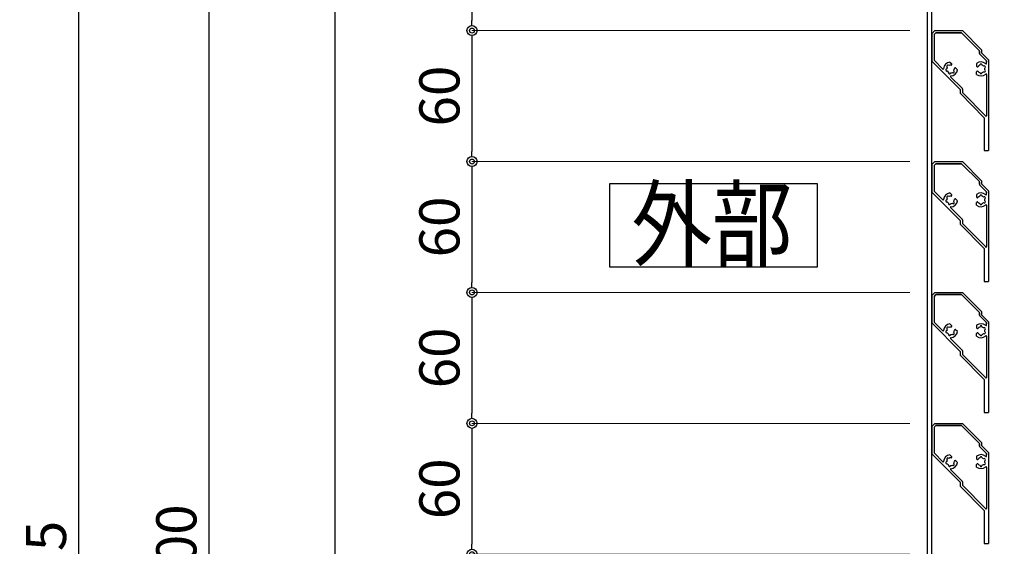
# Model space of a CAD drawing. Extents: x -1540 to 1824, y -764 to 1612.
# Drawn here: x -463 to -12, y 509 to 750 of the extents above; entities that cross this region are included whole.
import ezdxf
from ezdxf.enums import TextEntityAlignment as Align

# ---------------------------------------------------------------- set-up
doc = ezdxf.new("R2010")
doc.units = 0
doc.header["$LTSCALE"] = 10
doc.header["$MEASUREMENT"] = 0
doc.header["$PDSIZE"] = 5
doc.layers.get('0').update_dxf_attribs({"linetype": 'CONTINUOUS'})
doc.layers.get('DEFPOINTS').update_dxf_attribs({"linetype": 'CONTINUOUS'})
for name, color, linetype in [('1手摺寸法', 3, 'CONTINUOUS'), ('4アルミ', 6, 'CONTINUOUS'), ('P4-12', 7, 'CONTINUOUS')]:
    doc.layers.add(name, color=color, linetype=linetype)
doc.styles.add('BIGFONT', font='txt.shx', dxfattribs={"bigfont": 'bigfont'})
doc.styles.add('STAN2', font='simplex.shx', dxfattribs={"width": 0.8, "bigfont": 'bigfont.shx'})
doc.dimstyles.new('S1-5', dxfattribs={"dimscale": 2.3, "dimtxt": 8, "dimasz": 2, "dimexe": 0, "dimexo": 5, "dimgap": 2.5, "dimtad": 1, "dimzin": 12, "dimdsep": 46, "dimtxsty": 'STAN2', "dimblk": 'ORIGIN2', "dimcen": 0, "dimclrt": 7, "dimadec": 0, "dimazin": 0, "dimtfac": 1, "dimtix": 1, "dimtmove": 2, "dimatfit": 3, "dimldrblk": 'OPEN30', "dimfxl": 1, "dimtvp": 1, "dimtolj": 1, "dimtzin": 12, "dimlwe": 15, "dimarcsym": 0})

# ---------------------------------------------------------------- blocks, each defined once
blk = doc.blocks.new('_ORIGIN2')
at = {"color": 0, "linetype": 'ByBlock'}
blk.add_line((-0.5, 0), (-1, 0), dxfattribs=at)
for radius in [0.5, 0.25]:
    blk.add_circle((0, 0), radius, dxfattribs=at)
blk = doc.blocks.new('*D45')
at = {"layer": '1手摺寸法', "color": 0, "lineweight": 15, "ltscale": 2}
for p, q in [((-58.28, 925.05), (-318.64, 925.05)), ((-36.28, 30.05), (-318.64, 30.05))]:
    blk.add_line(p, q, dxfattribs=at)
at = {"layer": '1手摺寸法', "color": 0, "lineweight": -2, "ltscale": 2}
blk.add_line((-318.64, 920.45), (-318.64, 34.65), dxfattribs=at)
at = {"layer": 'DEFPOINTS', "color": 0, "ltscale": 2}
for p in [(-46.78, 925.05), (-318.64, 30.05), (-24.78, 30.05)]:
    blk.add_point(p, dxfattribs=at)
at = {"layer": '1手摺寸法', "color": 0, "lineweight": -2, "ltscale": 2, "xscale": 4.599999999999996, "yscale": 4.599999999999996, "zscale": 4.599999999999996}
for p, rotation in [((-318.64, 925.05), 90), ((-318.64, 30.05), 270)]:
    blk.add_blockref('_ORIGIN2', p, dxfattribs=dict(at, rotation=rotation))
at = {"layer": '1手摺寸法', "color": 7, "ltscale": 2, "insert": (-333.59, 477.55), "char_height": 18.4, "attachment_point": 5, "rotation": 90, "style": 'STAN2'}
blk.add_mtext('\\A1;895', dxfattribs=at)
blk = doc.blocks.new('_Open30')
at = {"color": 0, "linetype": 'ByBlock', "lineweight": -2}
for p, q in [((-1, 0.268), (0, 0)), ((0, 0), (-1, -0.268)), ((0, 0), (-1, 0))]:
    blk.add_line(p, q, dxfattribs=at)
blk = doc.blocks.new('*D46')
at = {"layer": '1手摺寸法', "color": 0, "lineweight": 15, "ltscale": 2}
blk.add_line((33.73, 1050.05), (-436.11, 1050.05), dxfattribs=at)
at = {"layer": '1手摺寸法', "color": 0, "lineweight": -2, "ltscale": 2}
blk.add_line((-436.11, 1045.45), (-436.11, -60.35), dxfattribs=at)
at = {"layer": 'DEFPOINTS', "color": 0, "ltscale": 2}
for p in [(45.23, 1050.05), (-436.11, -64.95), (-29.78, -64.95)]:
    blk.add_point(p, dxfattribs=at)
at = {"layer": '1手摺寸法', "color": 0, "lineweight": -2, "ltscale": 2, "xscale": 4.599999999999996, "yscale": 4.599999999999996, "zscale": 4.599999999999996}
for p, rotation in [((-436.11, 1050.05), 90), ((-436.11, -64.95), 270)]:
    blk.add_blockref('_ORIGIN2', p, dxfattribs=dict(at, rotation=rotation))
at = {"layer": '1手摺寸法', "color": 7, "ltscale": 2, "insert": (-451.06, 492.55), "char_height": 18.4, "attachment_point": 5, "rotation": 90, "style": 'STAN2'}
blk.add_mtext('\\A1;1115', dxfattribs=at)
blk = doc.blocks.new('*D47')
at = {"layer": '1手摺寸法', "color": 0, "lineweight": 15, "ltscale": 2}
for p, q in [((33.72, 1050.05), (-376.35, 1050.05)), ((-41.28, -49.95), (-376.35, -49.95))]:
    blk.add_line(p, q, dxfattribs=at)
at = {"layer": '1手摺寸法', "color": 0, "lineweight": -2, "ltscale": 2}
blk.add_line((-376.35, 1045.45), (-376.35, -45.35), dxfattribs=at)
at = {"layer": 'DEFPOINTS', "color": 0, "ltscale": 2}
for p in [(45.22, 1050.05), (-376.35, -49.95), (-29.78, -49.95)]:
    blk.add_point(p, dxfattribs=at)
at = {"layer": '1手摺寸法', "color": 0, "lineweight": -2, "ltscale": 2, "xscale": 4.599999999999996, "yscale": 4.599999999999996, "zscale": 4.599999999999996}
for p, rotation in [((-376.35, 1050.05), 90), ((-376.35, -49.95), 270)]:
    blk.add_blockref('_ORIGIN2', p, dxfattribs=dict(at, rotation=rotation))
at = {"layer": '1手摺寸法', "color": 7, "ltscale": 2, "insert": (-391.3, 500.05), "char_height": 18.4, "attachment_point": 5, "rotation": 90, "style": 'STAN2'}
blk.add_mtext('\\A1;1100', dxfattribs=at)
blk = doc.blocks.new('*D17')
at = {"layer": '1手摺寸法', "color": 0, "lineweight": 15, "ltscale": 2}
for p, q in [((-54.88, 805.05), (-255.71, 805.05)), ((-54.88, 745.05), (-255.71, 745.05))]:
    blk.add_line(p, q, dxfattribs=at)
at = {"layer": '1手摺寸法', "color": 0, "lineweight": -2, "ltscale": 2}
blk.add_line((-255.71, 800.45), (-255.71, 749.65), dxfattribs=at)
at = {"layer": 'DEFPOINTS', "color": 0, "ltscale": 2}
for p in [(-43.38, 805.05), (-255.71, 745.05), (-43.38, 745.05)]:
    blk.add_point(p, dxfattribs=at)
at = {"layer": '1手摺寸法', "color": 0, "lineweight": -2, "ltscale": 2, "xscale": 4.599999999999996, "yscale": 4.599999999999996, "zscale": 4.599999999999996}
for p, rotation in [((-255.71, 805.05), 90), ((-255.71, 745.05), 270)]:
    blk.add_blockref('_ORIGIN2', p, dxfattribs=dict(at, rotation=rotation))
at = {"layer": '1手摺寸法', "color": 7, "ltscale": 2, "insert": (-270.66, 775.05), "char_height": 18.4, "attachment_point": 5, "rotation": 90, "style": 'STAN2'}
blk.add_mtext('\\A1;60', dxfattribs=at)
blk = doc.blocks.new('*D18')
at = {"layer": '1手摺寸法', "color": 0, "lineweight": 15, "ltscale": 2}
for p, q in [((-54.88, 745.05), (-255.71, 745.05)), ((-54.88, 685.05), (-255.71, 685.05))]:
    blk.add_line(p, q, dxfattribs=at)
at = {"layer": '1手摺寸法', "color": 0, "lineweight": -2, "ltscale": 2}
blk.add_line((-255.71, 740.45), (-255.71, 689.65), dxfattribs=at)
at = {"layer": 'DEFPOINTS', "color": 0, "ltscale": 2}
for p in [(-43.38, 745.05), (-255.71, 685.05), (-43.38, 685.05)]:
    blk.add_point(p, dxfattribs=at)
at = {"layer": '1手摺寸法', "color": 0, "lineweight": -2, "ltscale": 2, "xscale": 4.599999999999996, "yscale": 4.599999999999996, "zscale": 4.599999999999996}
for p, rotation in [((-255.71, 745.05), 90), ((-255.71, 685.05), 270)]:
    blk.add_blockref('_ORIGIN2', p, dxfattribs=dict(at, rotation=rotation))
at = {"layer": '1手摺寸法', "color": 7, "ltscale": 2, "insert": (-270.66, 715.05), "char_height": 18.4, "attachment_point": 5, "rotation": 90, "style": 'STAN2'}
blk.add_mtext('\\A1;60', dxfattribs=at)
blk = doc.blocks.new('*D19')
at = {"layer": '1手摺寸法', "color": 0, "lineweight": 15, "ltscale": 2}
for p, q in [((-54.88, 685.05), (-255.71, 685.05)), ((-54.88, 625.05), (-255.71, 625.05))]:
    blk.add_line(p, q, dxfattribs=at)
at = {"layer": '1手摺寸法', "color": 0, "lineweight": -2, "ltscale": 2}
blk.add_line((-255.71, 680.45), (-255.71, 629.65), dxfattribs=at)
at = {"layer": 'DEFPOINTS', "color": 0, "ltscale": 2}
for p in [(-43.38, 685.05), (-255.71, 625.05), (-43.38, 625.05)]:
    blk.add_point(p, dxfattribs=at)
at = {"layer": '1手摺寸法', "color": 0, "lineweight": -2, "ltscale": 2, "xscale": 4.599999999999996, "yscale": 4.599999999999996, "zscale": 4.599999999999996}
for p, rotation in [((-255.71, 685.05), 90), ((-255.71, 625.05), 270)]:
    blk.add_blockref('_ORIGIN2', p, dxfattribs=dict(at, rotation=rotation))
at = {"layer": '1手摺寸法', "color": 7, "ltscale": 2, "insert": (-270.66, 655.05), "char_height": 18.4, "attachment_point": 5, "rotation": 90, "style": 'STAN2'}
blk.add_mtext('\\A1;60', dxfattribs=at)
blk = doc.blocks.new('*D20')
at = {"layer": '1手摺寸法', "color": 0, "lineweight": 15, "ltscale": 2}
for p, q in [((-54.88, 625.05), (-255.71, 625.05)), ((-54.88, 565.05), (-255.71, 565.05))]:
    blk.add_line(p, q, dxfattribs=at)
at = {"layer": '1手摺寸法', "color": 0, "lineweight": -2, "ltscale": 2}
blk.add_line((-255.71, 620.45), (-255.71, 569.65), dxfattribs=at)
at = {"layer": 'DEFPOINTS', "color": 0, "ltscale": 2}
for p in [(-43.38, 625.05), (-255.71, 565.05), (-43.38, 565.05)]:
    blk.add_point(p, dxfattribs=at)
at = {"layer": '1手摺寸法', "color": 0, "lineweight": -2, "ltscale": 2, "xscale": 4.599999999999996, "yscale": 4.599999999999996, "zscale": 4.599999999999996}
for p, rotation in [((-255.71, 625.05), 90), ((-255.71, 565.05), 270)]:
    blk.add_blockref('_ORIGIN2', p, dxfattribs=dict(at, rotation=rotation))
at = {"layer": '1手摺寸法', "color": 7, "ltscale": 2, "insert": (-270.66, 595.05), "char_height": 18.4, "attachment_point": 5, "rotation": 90, "style": 'STAN2'}
blk.add_mtext('\\A1;60', dxfattribs=at)
blk = doc.blocks.new('*D21')
at = {"layer": '1手摺寸法', "color": 0, "lineweight": 15, "ltscale": 2}
for p, q in [((-54.88, 565.05), (-255.71, 565.05)), ((-54.88, 505.05), (-255.71, 505.05))]:
    blk.add_line(p, q, dxfattribs=at)
at = {"layer": '1手摺寸法', "color": 0, "lineweight": -2, "ltscale": 2}
blk.add_line((-255.71, 560.45), (-255.71, 509.65), dxfattribs=at)
at = {"layer": 'DEFPOINTS', "color": 0, "ltscale": 2}
for p in [(-43.38, 565.05), (-255.71, 505.05), (-43.38, 505.05)]:
    blk.add_point(p, dxfattribs=at)
at = {"layer": '1手摺寸法', "color": 0, "lineweight": -2, "ltscale": 2, "xscale": 4.599999999999996, "yscale": 4.599999999999996, "zscale": 4.599999999999996}
for p, rotation in [((-255.71, 565.05), 90), ((-255.71, 505.05), 270)]:
    blk.add_blockref('_ORIGIN2', p, dxfattribs=dict(at, rotation=rotation))
at = {"layer": '1手摺寸法', "color": 7, "ltscale": 2, "insert": (-270.66, 535.05), "char_height": 18.4, "attachment_point": 5, "rotation": 90, "style": 'STAN2'}
blk.add_mtext('\\A1;60', dxfattribs=at)

msp = doc.modelspace()

# ---------------------------------------------------------------- linework, layer by layer
at = {"layer": '4アルミ', "ltscale": 2}
for p, q in [((-46.784, 52.048), (-46.784, 925.048)), ((-44.784, 50.048), (-44.784, 925.048))]:
    msp.add_line(p, q, dxfattribs=at)
at = {"layer": '4アルミ'}
for p, q in [((-44.784, 743.648), (-43.384, 745.048)), ((-43.384, 745.048), (-30.784, 745.048)), ((-30.784, 745.048), (-21.984, 736.248)), ((-44.784, 743.648), (-44.784, 731.048)), ((-43.784, 743.027), (-43.784, 731.67)), ((-43.784, 743.027), (-43.784, 731.67)), ((-43.638, 743.381), (-43.116, 743.902)), ((-43.116, 743.902), (-43.638, 743.381)), ((-42.763, 744.048), (-31.406, 744.048)), ((-31.406, 744.048), (-42.763, 744.048)), ((-31.052, 743.902), (-23.131, 735.981)), ((-23.131, 735.981), (-31.052, 743.902)), ((-21.984, 736.248), (-21.984, 734.834)), ((-22.984, 735.627), (-22.984, 734.627)), ((-22.984, 734.627), (-22.984, 735.627)), ((-22.838, 734.274), (-19.784, 731.22)), ((-19.784, 731.22), (-22.838, 734.274)), ((-21.984, 734.834), (-18.784, 731.634)), ((-18.784, 731.634), (-18.784, 690.048)), ((-31.784, 718.048), (-44.784, 731.048)), ((-39.771, 727.449), (-43.638, 731.316)), ((-43.638, 731.316), (-39.771, 727.449)), ((-39.771, 727.449), (-39.761, 727.459)), ((-36.59, 730.632), (-35.722, 729.764)), ((-35.736, 729.325), (-35.67, 729.571)), ((-34.364, 727.954), (-34.119, 728.02)), ((-33.057, 727.1), (-33.926, 727.968)), ((-33.895, 727.929), (-33.891, 727.933)), ((-24.284, 729.996), (-24.284, 728.769)), ((-24.284, 728.793), (-24.282, 728.795)), ((-23.964, 728.468), (-24.184, 728.595)), ((-19.784, 731.22), (-19.784, 730.642)), ((-19.784, 730.002), (-19.784, 731.22)), ((-36.235, 723.914), (-30.931, 718.609)), ((-24.284, 725), (-24.284, 726.228)), ((-23.964, 726.529), (-24.184, 726.401)), ((-19.784, 724.994), (-19.784, 706.043)), ((-31.784, 718.048), (-31.784, 716.328)), ((-30.784, 718.256), (-30.784, 716.933)), ((-30.784, 718.256), (-30.784, 716.933)), ((-31.784, 716.328), (-20.784, 705.149)), ((-30.691, 716.643), (-20.103, 705.883)), ((-20.784, 705.149), (-20.784, 690.048)), ((-20.784, 690.048), (-18.784, 690.048)), ((-18.835, 690.048), (-18.784, 690.099)), ((-44.784, 683.648), (-43.384, 685.048)), ((-44.784, 683.648), (-44.784, 671.048)), ((-43.784, 683.027), (-43.784, 671.67)), ((-43.784, 683.027), (-43.784, 671.67)), ((-43.638, 683.381), (-43.116, 683.902)), ((-43.116, 683.902), (-43.638, 683.381)), ((-43.384, 685.048), (-30.784, 685.048)), ((-42.763, 684.048), (-31.406, 684.048)), ((-31.406, 684.048), (-42.763, 684.048)), ((-31.052, 683.902), (-23.131, 675.981)), ((-23.131, 675.981), (-31.052, 683.902)), ((-30.784, 685.048), (-21.984, 676.248)), ((-22.984, 675.627), (-22.984, 674.627)), ((-22.984, 674.627), (-22.984, 675.627)), ((-22.838, 674.274), (-19.784, 671.22)), ((-19.784, 671.22), (-22.838, 674.274)), ((-21.984, 676.248), (-21.984, 674.834)), ((-21.984, 674.834), (-18.784, 671.634)), ((-31.784, 658.048), (-44.784, 671.048)), ((-39.771, 667.449), (-43.638, 671.316)), ((-43.638, 671.316), (-39.771, 667.449)), ((-36.59, 670.632), (-35.722, 669.764)), ((-35.736, 669.325), (-35.67, 669.571)), ((-24.284, 669.996), (-24.284, 668.769)), ((-24.284, 668.793), (-24.282, 668.795)), ((-23.964, 668.468), (-24.184, 668.595)), ((-19.784, 671.22), (-19.784, 670.642)), ((-19.784, 670.002), (-19.784, 671.22)), ((-18.784, 671.634), (-18.784, 630.048)), ((-39.771, 667.449), (-39.761, 667.459)), ((-36.235, 663.914), (-30.931, 658.609)), ((-34.364, 667.954), (-34.119, 668.02)), ((-33.057, 667.1), (-33.926, 667.968)), ((-33.895, 667.929), (-33.891, 667.933)), ((-24.284, 665), (-24.284, 666.228)), ((-23.964, 666.529), (-24.184, 666.401)), ((-19.784, 664.994), (-19.784, 646.043)), ((-31.784, 658.048), (-31.784, 656.328)), ((-31.784, 656.328), (-20.784, 645.149)), ((-30.784, 658.256), (-30.784, 656.933)), ((-30.784, 658.256), (-30.784, 656.933)), ((-30.691, 656.643), (-20.103, 645.883)), ((-20.784, 645.149), (-20.784, 630.048)), ((-20.784, 630.048), (-18.784, 630.048)), ((-18.835, 630.048), (-18.784, 630.099)), ((-44.784, 623.648), (-43.384, 625.048)), ((-44.784, 623.648), (-44.784, 611.048)), ((-43.638, 623.381), (-43.116, 623.902)), ((-43.116, 623.902), (-43.638, 623.381)), ((-43.384, 625.048), (-30.784, 625.048)), ((-42.763, 624.048), (-31.406, 624.048)), ((-31.406, 624.048), (-42.763, 624.048)), ((-31.052, 623.902), (-23.131, 615.981)), ((-23.131, 615.981), (-31.052, 623.902)), ((-30.784, 625.048), (-21.984, 616.248)), ((-43.784, 623.027), (-43.784, 611.67)), ((-43.784, 623.027), (-43.784, 611.67)), ((-22.984, 615.627), (-22.984, 614.627)), ((-22.984, 614.627), (-22.984, 615.627)), ((-22.838, 614.274), (-19.784, 611.22)), ((-19.784, 611.22), (-22.838, 614.274)), ((-21.984, 616.248), (-21.984, 614.834)), ((-21.984, 614.834), (-18.784, 611.634)), ((-31.784, 598.048), (-44.784, 611.048)), ((-39.771, 607.449), (-43.638, 611.316)), ((-43.638, 611.316), (-39.771, 607.449)), ((-36.59, 610.632), (-35.722, 609.764)), ((-24.284, 609.996), (-24.284, 608.769)), ((-19.784, 611.22), (-19.784, 610.642)), ((-19.784, 610.002), (-19.784, 611.22)), ((-18.784, 611.634), (-18.784, 570.048)), ((-39.771, 607.449), (-39.761, 607.459)), ((-35.736, 609.325), (-35.67, 609.571)), ((-34.364, 607.954), (-34.119, 608.02)), ((-33.057, 607.1), (-33.926, 607.968)), ((-33.895, 607.929), (-33.891, 607.933)), ((-24.284, 608.793), (-24.282, 608.795)), ((-24.284, 605), (-24.284, 606.228)), ((-23.964, 608.468), (-24.184, 608.595)), ((-23.964, 606.529), (-24.184, 606.401)), ((-36.235, 603.914), (-30.931, 598.609)), ((-19.784, 604.994), (-19.784, 586.043)), ((-31.784, 598.048), (-31.784, 596.328)), ((-31.784, 596.328), (-20.784, 585.149)), ((-30.784, 598.256), (-30.784, 596.933)), ((-30.784, 598.256), (-30.784, 596.933)), ((-30.691, 596.643), (-20.103, 585.883)), ((-20.784, 585.149), (-20.784, 570.048)), ((-20.784, 570.048), (-18.784, 570.048)), ((-18.835, 570.048), (-18.784, 570.099)), ((-44.784, 563.648), (-43.384, 565.048)), ((-43.384, 565.048), (-30.784, 565.048)), ((-30.784, 565.048), (-21.984, 556.248)), ((-44.784, 563.648), (-44.784, 551.048)), ((-43.784, 563.027), (-43.784, 551.67)), ((-43.784, 563.027), (-43.784, 551.67)), ((-43.638, 563.381), (-43.116, 563.902)), ((-43.116, 563.902), (-43.638, 563.381)), ((-42.763, 564.048), (-31.406, 564.048)), ((-31.406, 564.048), (-42.763, 564.048)), ((-31.052, 563.902), (-23.131, 555.981)), ((-23.131, 555.981), (-31.052, 563.902)), ((-22.984, 555.627), (-22.984, 554.627)), ((-22.984, 554.627), (-22.984, 555.627)), ((-21.984, 556.248), (-21.984, 554.834)), ((-31.784, 538.048), (-44.784, 551.048)), ((-39.771, 547.449), (-43.638, 551.316)), ((-43.638, 551.316), (-39.771, 547.449)), ((-22.838, 554.274), (-19.784, 551.22)), ((-19.784, 551.22), (-22.838, 554.274)), ((-21.984, 554.834), (-18.784, 551.634)), ((-19.784, 551.22), (-19.784, 550.642)), ((-19.784, 550.002), (-19.784, 551.22)), ((-18.784, 551.634), (-18.784, 510.048)), ((-39.771, 547.449), (-39.761, 547.459)), ((-36.59, 550.632), (-35.722, 549.764)), ((-35.736, 549.325), (-35.67, 549.571)), ((-34.364, 547.954), (-34.119, 548.02)), ((-33.057, 547.1), (-33.926, 547.968)), ((-33.895, 547.929), (-33.891, 547.933)), ((-24.284, 549.996), (-24.284, 548.769)), ((-24.284, 548.793), (-24.282, 548.795)), ((-23.964, 548.468), (-24.184, 548.595)), ((-23.964, 546.529), (-24.184, 546.401)), ((-36.235, 543.914), (-30.931, 538.609)), ((-24.284, 545), (-24.284, 546.228)), ((-19.784, 544.994), (-19.784, 526.043)), ((-31.784, 538.048), (-31.784, 536.328)), ((-30.784, 538.256), (-30.784, 536.933)), ((-30.784, 538.256), (-30.784, 536.933)), ((-31.784, 536.328), (-20.784, 525.149)), ((-30.691, 536.643), (-20.103, 525.883)), ((-20.784, 525.149), (-20.784, 510.048)), ((-20.784, 510.048), (-18.784, 510.048)), ((-18.835, 510.048), (-18.784, 510.099))]:
    msp.add_line(p, q, dxfattribs=at)
for centre, radius, start, end in [((-43.284, 743.027), 0.5, 135, 180), ((-43.284, 743.027), 0.5, 135, 180), ((-42.763, 743.548), 0.5, 90, 135), ((-42.763, 743.548), 0.5, 90, 135), ((-31.406, 743.548), 0.5, 45, 90), ((-31.406, 743.548), 0.5, 45, 90), ((-43.284, 731.67), 0.5, 180, 225), ((-43.284, 731.67), 0.5, 180, 225), ((-23.484, 735.627), 0.5, 0, 45), ((-23.484, 735.627), 0.5, 0, 45), ((-22.484, 734.627), 0.5, 180, 225), ((-22.484, 734.627), 0.5, 180, 225), ((-39.635, 727.596), 0.2, 225, 357.56845), ((-36.238, 727.452), 3.2, 96.31781, 177.56845), ((-37.928, 726.999), 0.5, 96.78679, 293.21321), ((-36.238, 727.452), 1.75, 151.42642, 178.57358), ((-37.475, 728.689), 0.5, 36.78679, 233.21321), ((-36.238, 727.452), 1.75, 80.88684, 118.57358), ((-36.238, 727.452), 3.2, 272.43155, 353.68219), ((-35.929, 729.377), 0.2, 260.88684, 345), ((-35.863, 729.623), 0.2, 345, 45), ((-36.238, 727.452), 1.75, 331.42642, 9.11316), ((-34.313, 727.761), 0.2, 105, 189.11316), ((-34.067, 727.827), 0.2, 45, 105), ((-22.284, 727.498), 3.2, 47.43155, 128.68219), ((-24.084, 728.769), 0.2, 180, 240), ((-23.864, 728.641), 0.2, 240, 324.11316), ((-22.284, 727.498), 1.75, 106.42642, 144.11316), ((-22.284, 729.248), 0.5, 351.78679, 188.21321), ((-22.284, 727.498), 1.75, 46.42642, 73.57358), ((-20.769, 728.373), 0.5, 291.78679, 128.21321), ((-20.769, 726.623), 0.5, 231.78679, 68.21321), ((-22.284, 727.498), 1.75, 346.42642, 13.57358), ((-19.984, 730.002), 0.2, 227.43155, 0), ((-36.238, 727.452), 1.75, 211.42642, 238.57358), ((-36.691, 725.761), 0.5, 156.78679, 353.21321), ((-36.094, 724.055), 0.2, 92.43155, 225), ((-36.238, 727.452), 1.75, 271.42642, 298.57358), ((-35.001, 726.214), 0.5, 216.78679, 53.21321), ((-24.084, 726.228), 0.2, 120, 180), ((-22.284, 727.498), 3.2, 231.31781, 312.56845), ((-23.864, 726.355), 0.2, 35.88684, 120), ((-22.284, 727.498), 1.75, 215.88684, 253.57358), ((-22.284, 725.748), 0.5, 171.78679, 8.21321), ((-22.284, 727.498), 1.75, 286.42642, 313.57358), ((-19.984, 724.994), 0.2, 0, 132.56845), ((-31.284, 718.256), 0.5, 360, 45), ((-31.284, 718.256), 0.5, 0, 45), ((-30.284, 716.933), 0.5, 180, 215.53768), ((-19.984, 706.043), 0.2, 215.53768, 0), ((-43.284, 683.027), 0.5, 135, 180), ((-43.284, 683.027), 0.5, 135, 180), ((-42.763, 683.548), 0.5, 90, 135), ((-42.763, 683.548), 0.5, 90, 135), ((-31.406, 683.548), 0.5, 45, 90), ((-31.406, 683.548), 0.5, 45, 90), ((-23.484, 675.627), 0.5, 0, 45), ((-23.484, 675.627), 0.5, 0, 45), ((-22.484, 674.627), 0.5, 180, 225), ((-22.484, 674.627), 0.5, 180, 225), ((-43.284, 671.67), 0.5, 180, 225), ((-43.284, 671.67), 0.5, 180, 225), ((-36.238, 667.452), 3.2, 96.31781, 177.56845), ((-36.238, 667.452), 1.75, 151.42642, 178.57358), ((-37.475, 668.689), 0.5, 36.78679, 233.21321), ((-36.238, 667.452), 1.75, 80.88684, 118.57358), ((-35.929, 669.377), 0.2, 260.88684, 345), ((-35.863, 669.623), 0.2, 345, 45), ((-22.284, 667.498), 3.2, 47.43155, 128.68219), ((-24.084, 668.769), 0.2, 180, 240), ((-23.864, 668.641), 0.2, 240, 324.11316), ((-22.284, 667.498), 1.75, 106.42642, 144.11316), ((-22.284, 669.248), 0.5, 351.78679, 188.21321), ((-22.284, 667.498), 1.75, 46.42642, 73.57358), ((-20.769, 668.373), 0.5, 291.78679, 128.21321), ((-19.984, 670.002), 0.2, 227.43155, 0), ((-39.635, 667.596), 0.2, 225, 357.56845), ((-37.928, 666.999), 0.5, 96.78679, 293.21321), ((-36.238, 667.452), 1.75, 211.42642, 238.57358), ((-36.691, 665.761), 0.5, 156.78679, 353.21321), ((-36.094, 664.055), 0.2, 92.43155, 225), ((-36.238, 667.452), 1.75, 271.42642, 298.57358), ((-36.238, 667.452), 3.2, 272.43155, 353.68219), ((-35.001, 666.214), 0.5, 216.78679, 53.21321), ((-36.238, 667.452), 1.75, 331.42642, 9.11316), ((-34.313, 667.761), 0.2, 105, 189.11316), ((-34.067, 667.827), 0.2, 45, 105), ((-24.084, 666.228), 0.2, 120, 180), ((-22.284, 667.498), 3.2, 231.31781, 312.56845), ((-23.864, 666.355), 0.2, 35.88684, 120), ((-22.284, 667.498), 1.75, 215.88684, 253.57358), ((-22.284, 665.748), 0.5, 171.78679, 8.21321), ((-22.284, 667.498), 1.75, 286.42642, 313.57358), ((-20.769, 666.623), 0.5, 231.78679, 68.21321), ((-22.284, 667.498), 1.75, 346.42642, 13.57358), ((-19.984, 664.994), 0.2, 0, 132.56845), ((-31.284, 658.256), 0.5, 360, 45), ((-31.284, 658.256), 0.5, 0, 45), ((-30.284, 656.933), 0.5, 180, 215.53768), ((-19.984, 646.043), 0.2, 215.53768, 0), ((-43.284, 623.027), 0.5, 135, 180), ((-43.284, 623.027), 0.5, 135, 180), ((-42.763, 623.548), 0.5, 90, 135), ((-42.763, 623.548), 0.5, 90, 135), ((-31.406, 623.548), 0.5, 45, 90), ((-31.406, 623.548), 0.5, 45, 90), ((-23.484, 615.627), 0.5, 0, 45), ((-23.484, 615.627), 0.5, 0, 45), ((-22.484, 614.627), 0.5, 180, 225), ((-22.484, 614.627), 0.5, 180, 225), ((-43.284, 611.67), 0.5, 180, 225), ((-43.284, 611.67), 0.5, 180, 225), ((-36.238, 607.452), 3.2, 96.31781, 177.56845), ((-35.863, 609.623), 0.2, 345, 45), ((-22.284, 607.498), 3.2, 47.43155, 128.68219), ((-22.284, 609.248), 0.5, 351.78679, 188.21321), ((-19.984, 610.002), 0.2, 227.43155, 0), ((-39.635, 607.596), 0.2, 225, 357.56845), ((-37.928, 606.999), 0.5, 96.78679, 293.21321), ((-36.238, 607.452), 1.75, 151.42642, 178.57358), ((-37.475, 608.689), 0.5, 36.78679, 233.21321), ((-36.238, 607.452), 1.75, 211.42642, 238.57358), ((-36.691, 605.761), 0.5, 156.78679, 353.21321), ((-36.238, 607.452), 1.75, 80.88684, 118.57358), ((-36.238, 607.452), 1.75, 271.42642, 298.57358), ((-36.238, 607.452), 3.2, 272.43155, 353.68219), ((-35.929, 609.377), 0.2, 260.88684, 345), ((-35.001, 606.214), 0.5, 216.78679, 53.21321), ((-36.238, 607.452), 1.75, 331.42642, 9.11316), ((-34.313, 607.761), 0.2, 105, 189.11316), ((-34.067, 607.827), 0.2, 45, 105), ((-24.084, 608.769), 0.2, 180, 240), ((-24.084, 606.228), 0.2, 120, 180), ((-22.284, 607.498), 3.2, 231.31781, 312.56845), ((-23.864, 608.641), 0.2, 240, 324.11316), ((-23.864, 606.355), 0.2, 35.88684, 120), ((-22.284, 607.498), 1.75, 106.42642, 144.11316), ((-22.284, 607.498), 1.75, 215.88684, 253.57358), ((-22.284, 605.748), 0.5, 171.78679, 8.21321), ((-22.284, 607.498), 1.75, 46.42642, 73.57358), ((-22.284, 607.498), 1.75, 286.42642, 313.57358), ((-20.769, 608.373), 0.5, 291.78679, 128.21321), ((-20.769, 606.623), 0.5, 231.78679, 68.21321), ((-22.284, 607.498), 1.75, 346.42642, 13.57358), ((-19.984, 604.994), 0.2, 0, 132.56845), ((-36.094, 604.055), 0.2, 92.43155, 225), ((-31.284, 598.256), 0.5, 360, 45), ((-31.284, 598.256), 0.5, 0, 45), ((-30.284, 596.933), 0.5, 180, 215.53768), ((-19.984, 586.043), 0.2, 215.53768, 0), ((-43.284, 563.027), 0.5, 135, 180), ((-43.284, 563.027), 0.5, 135, 180), ((-42.763, 563.548), 0.5, 90, 135), ((-42.763, 563.548), 0.5, 90, 135), ((-31.406, 563.548), 0.5, 45, 90), ((-31.406, 563.548), 0.5, 45, 90), ((-23.484, 555.627), 0.5, 0, 45), ((-23.484, 555.627), 0.5, 0, 45), ((-43.284, 551.67), 0.5, 180, 225), ((-43.284, 551.67), 0.5, 180, 225), ((-22.484, 554.627), 0.5, 180, 225), ((-22.484, 554.627), 0.5, 180, 225), ((-39.635, 547.596), 0.2, 225, 357.56845), ((-36.238, 547.452), 3.2, 96.31781, 177.56845), ((-37.928, 546.999), 0.5, 96.78679, 293.21321), ((-36.238, 547.452), 1.75, 151.42642, 178.57358), ((-37.475, 548.689), 0.5, 36.78679, 233.21321), ((-36.238, 547.452), 1.75, 211.42642, 238.57358), ((-36.238, 547.452), 1.75, 80.88684, 118.57358), ((-36.238, 547.452), 3.2, 272.43155, 353.68219), ((-35.929, 549.377), 0.2, 260.88684, 345), ((-35.863, 549.623), 0.2, 345, 45), ((-35.001, 546.214), 0.5, 216.78679, 53.21321), ((-36.238, 547.452), 1.75, 331.42642, 9.11316), ((-34.313, 547.761), 0.2, 105, 189.11316), ((-34.067, 547.827), 0.2, 45, 105), ((-22.284, 547.498), 3.2, 47.43155, 128.68219), ((-24.084, 548.769), 0.2, 180, 240), ((-24.084, 546.228), 0.2, 120, 180), ((-23.864, 548.641), 0.2, 240, 324.11316), ((-23.864, 546.355), 0.2, 35.88684, 120), ((-22.284, 547.498), 1.75, 106.42642, 144.11316), ((-22.284, 547.498), 1.75, 215.88684, 253.57358), ((-22.284, 549.248), 0.5, 351.78679, 188.21321), ((-22.284, 547.498), 1.75, 46.42642, 73.57358), ((-20.769, 548.373), 0.5, 291.78679, 128.21321), ((-20.769, 546.623), 0.5, 231.78679, 68.21321), ((-22.284, 547.498), 1.75, 346.42642, 13.57358), ((-19.984, 550.002), 0.2, 227.43155, 0), ((-36.691, 545.761), 0.5, 156.78679, 353.21321), ((-36.094, 544.055), 0.2, 92.43155, 225), ((-36.238, 547.452), 1.75, 271.42642, 298.57358), ((-22.284, 547.498), 3.2, 231.31781, 312.56845), ((-22.284, 545.748), 0.5, 171.78679, 8.21321), ((-22.284, 547.498), 1.75, 286.42642, 313.57358), ((-19.984, 544.994), 0.2, 0, 132.56845), ((-31.284, 538.256), 0.5, 360, 45), ((-31.284, 538.256), 0.5, 0, 45), ((-30.284, 536.933), 0.5, 180, 215.53768), ((-19.984, 526.043), 0.2, 215.53768, 0)]:
    msp.add_arc(centre, radius, start, end, dxfattribs=at)
at = {"layer": 'P4-12', "color": 7, "linetype": 'Continuous'}
for p, q in [((-97.287, 674.748), (-192.612, 674.748)), ((-192.612, 674.748), (-192.612, 636.738)), ((-97.287, 636.738), (-97.287, 674.748)), ((-192.612, 636.738), (-97.287, 636.738))]:
    msp.add_line(p, q, dxfattribs=at)

# ---------------------------------------------------------------- texts
at = {"layer": 'P4-12', "color": 7, "linetype": 'Continuous', "style": 'BIGFONT', "width": 1.080201}
msp.add_text('外部', height=32, dxfattribs=at).set_placement((-182.553, 640.371), (-108.811, 640.371), align=Align.FIT)

# ---------------------------------------------------------------- dimensions: what is measured, and where the dimension line sits
at = {"layer": '1手摺寸法', "ltscale": 2}
dim = msp.add_linear_dim(base=(-436.113, -64.952), p1=(45.229, 1050.048), p2=(-29.784, -64.952), angle=90, dimstyle='S1-5', override={"dimse2": 1}, dxfattribs=at)
dim.commit()
dim.dimension.update_dxf_attribs({"geometry": '*D46', "text_midpoint": (-451.063, 492.548)})
for base, p1, p2, picture, middle in [((-376.351, -49.952), (45.216, 1050.048), (-29.784, -49.952), '*D47', (-391.301, 500.048)), ((-318.636, 30.048), (-46.784, 925.048), (-24.784, 30.048), '*D45', (-333.586, 477.548)), ((-255.706, 745.048), (-43.384, 805.048), (-43.384, 745.048), '*D17', (-270.656, 775.048)), ((-255.706, 685.048), (-43.384, 745.048), (-43.384, 685.048), '*D18', (-270.656, 715.048)), ((-255.706, 625.048), (-43.384, 685.048), (-43.384, 625.048), '*D19', (-270.656, 655.048)), ((-255.706, 565.048), (-43.384, 625.048), (-43.384, 565.048), '*D20', (-270.656, 595.048)), ((-255.706, 505.048), (-43.384, 565.048), (-43.384, 505.048), '*D21', (-270.656, 535.048))]:
    dim = msp.add_linear_dim(base=base, p1=p1, p2=p2, angle=90, dimstyle='S1-5', dxfattribs=at)
    dim.commit()
    dim.dimension.update_dxf_attribs({"geometry": picture, "text_midpoint": middle})

doc.saveas('drawing.dxf')
